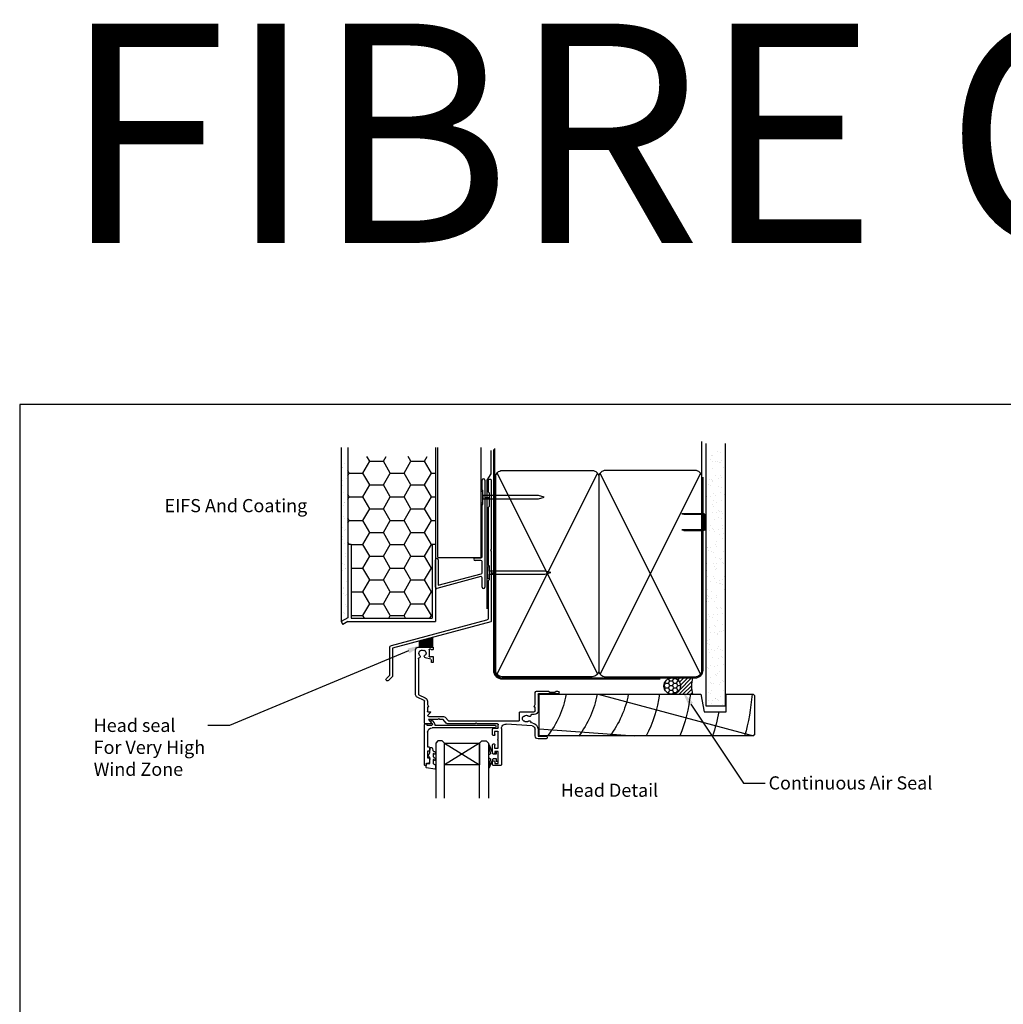
# Model space of a CAD drawing. Units: inches. Extents: x 0 to 6787, y -128 to 5359.
# Drawn here: x 0 to 448, y 1908 to 2357 of the extents above; entities that cross this region are included whole.
import ezdxf
from ezdxf import colors
from ezdxf.entities.mleader import LeaderData, LeaderLine
from ezdxf.enums import TextEntityAlignment as Align
from ezdxf.math import Vec2, Vec3

# ---------------------------------------------------------------- set-up
doc = ezdxf.new("R2010")
doc.units = ezdxf.units.IN
doc.header["$MEASUREMENT"] = 0
doc.layers.add('Dwelling', color=4, linetype='Continuous')
doc.layers.add('OMEGA WINDOWS AND DOORS', color=7, linetype='Continuous')
doc.styles.add('Arial-Bold', font='arialbd.ttf')
doc.styles.add('arialobs', font='ARIALUNI.TTF', dxfattribs={"height": 6})

# ---------------------------------------------------------------- blocks, each defined once
blk = doc.blocks.new('A$C738818A3')
at = {"color": 4}
for p, q in [((-45.8, 46.4), (45.8, 0.6)), ((45.8, 46.4), (-45.8, 0.6))]:
    blk.add_line(p, q, dxfattribs=at)
blk.add_lwpolyline([(44, 47, -0.414214), (47, 44), (47, 3, -0.414214), (44, 0), (-44, 0, -0.414214), (-47, 3), (-47, 44, -0.414214), (-44, 47)], format="xyb", close=True)
blk = doc.blocks.new('A$C33466500')
for p, q in [((0, 0.72), (0, -0.73)), ((1, -0.73), (1, 0)), ((1.65, -0.73), (1.65, 0)), ((2.3, -0.73), (2.3, 0)), ((2.95, -0.73), (2.95, 0))]:
    blk.add_line(p, q)
blk.add_lwpolyline([(0, 0.72), (0, 2.2, 1), (-0.9, 2.2), (-0.9, -2.2, 1), (0, -2.2), (0, -0.73), (25.29, -0.73), (28, 0), (25.29, 0.72)], format="xyb", close=True)
blk = doc.blocks.new('B1')
for p, q in [((-1895.7, -548.43), (-1895.7, -544.03)), ((-1894.5, -544.03), (-1894.5, -592.83)), ((-1895.3, -548.83), (-1895.7, -548.43)), ((-1895.3, -555.03), (-1895.3, -548.83)), ((-1895.7, -555.43), (-1895.3, -555.03)), ((-1895.7, -579.02), (-1895.7, -555.43)), ((-1916.9, -583.43), (-1916.9, -580.43)), ((-1915.7, -580.43), (-1915.7, -583.43)), ((-1898.9, -579.52), (-1896.2, -579.52)), ((-1896.2, -580.72), (-1898.9, -580.72)), ((-1895.7, -586.28), (-1895.7, -581.22)), ((-1916.9, -592.93), (-1916.9, -583.43)), ((-1915.7, -583.43), (-1915.7, -592.02)), ((-1915.7, -592.02), (-1896.07, -586.76)), ((-1896.33, -588.07), (-1916.27, -593.42)), ((-1895.7, -592.83), (-1895.7, -588.56))]:
    blk.add_line(p, q)
for centre, radius, start, end in [((-1895.1, -544.03), 0.6, 0, 180), ((-1916.3, -580.43), 0.6, 359.9818, 179.9818), ((-1898.9, -580.12), 0.6, 90, 270), ((-1896.2, -579.02), 0.5, 270, 0), ((-1896.2, -581.22), 0.5, 0, 90), ((-1896.2, -586.28), 0.5, 285, 0), ((-1896.2, -588.56), 0.5, 0, 105), ((-1916.4, -592.93), 0.5, 180, 285), ((-1895.1, -592.83), 0.6, 180, 0)]:
    blk.add_arc(centre, radius, start, end)
blk = doc.blocks.new('37858')
for p, q in [((30.7, 54), (27.5, 54)), ((27.1, 53.6), (27.1, 52.25)), ((28.1, 52.25), (28.1, 53)), ((28.1, 53), (29.7, 53)), ((29.7, 53), (29.7, 47.5)), ((31.1, 37.1), (31.1, 53.6)), ((27.1, 48.25), (27.1, 44.55)), ((27.9, 44.95), (27.9, 46.1)), ((27.9, 46.1), (29.7, 46.1)), ((28.1, 47.5), (28.1, 48.25)), ((29.7, 47.5), (28.1, 47.5)), ((29.7, 46.1), (29.7, 42.45)), ((27.5, 44.15), (27.88, 44.15)), ((28.08, 44.35), (28.08, 44.75)), ((29.7, 42.05), (29.7, 38.6)), ((46.5, 40.5), (46.5, 37.43)), ((51.5, 41.8), (47.8, 41.8)), ((47.8, 37.43), (47.8, 40.6)), ((47.8, 40.6), (51.5, 40.6)), ((51.9, 41), (51.9, 41.4)), ((27.1, 39.95), (27.1, 37.5)), ((27.88, 40.35), (27.5, 40.35)), ((27.6, 37), (29.5, 37)), ((27.9, 38.4), (27.9, 39.55)), ((29.5, 38.4), (27.9, 38.4)), ((28.08, 39.75), (28.08, 40.15)), ((29.7, 36.8), (29.7, 35.4)), ((45.1, 35.93), (33.24, 35.1)), ((-3.9, 34.6), (-3.9, 24.67)), ((-0.9, 35), (-3.5, 35)), ((-2.15, 33), (-0.75, 34.67)), ((2.2, 33), (-2.15, 33)), ((-2, 31.6), (4.79, 31.6)), ((2.6, 32.6), (2.2, 33)), ((3, 33), (2.6, 32.6)), ((4.6, 33), (3, 33)), ((5.98, 34.64), (4.6, 33)), ((5.55, 31.96), (6.93, 33.6)), ((19.2, 35), (6.74, 35)), ((6.93, 33.6), (39.1, 33.6)), ((19.6, 34.6), (19.2, 35)), ((20, 35), (19.6, 34.6)), ((29.3, 35), (20, 35)), ((39.3, 33.4), (39.3, 29.85)), ((-2.6, 27.3), (-2.6, 29.25)), ((-2.3, 27.3), (-2.6, 27.3)), ((-2.6, 26.18), (-2.13, 27)), ((-2.4, 29.45), (-1.3, 29.45)), ((-1.16, 29.79), (-2.28, 30.92)), ((39.7, 29.45), (46.1, 29.45)), ((46.1, 30.75), (44.8, 30.75)), ((46.03, 27), (46.5, 26.18)), ((46.5, 27.3), (46.2, 27.3)), ((46.5, 29.05), (46.5, 27.3)), ((47.8, 21.5), (47.8, 29.05)), ((-4.13, 24.31), (-7.25, 22.85)), ((-6.58, 21.73), (-3.58, 23.13)), ((-2.6, 24.67), (-2.6, 26.18)), ((46.5, 26.18), (46.5, 21)), ((-8, 21.67), (-8, 1.3)), ((-6.7, 5.29), (-6.7, 21.55)), ((47.5, 20), (52.6, 20)), ((56.75, 21.3), (48, 21.3)), ((52.6, 20), (53.2, 20.6)), ((53.2, 20.6), (55.5, 20.6)), ((55.5, 20.6), (56.1, 20)), ((56.1, 20), (56.75, 20)), ((-1.1, 5.56), (-3.56, 4.9)), ((-1.68, 4.37), (-1.24, 4.49)), ((-0.8, 6.8), (-0.8, 5.95)), ((-0.2, 7), (-0.6, 7)), ((0, 4.4), (0, 6.8)), ((-6.7, 0), (-0.2, 0)), ((-1.83, 1.2), (-1.83, 4.18)), ((-1, 1), (-1.63, 1)), ((-0.8, 4.2), (-0.2, 4.2)), ((-0.2, 1.2), (-0.8, 1.2)), ((0, 0.2), (0, 1))]:
    blk.add_line(p, q)
for centre, radius, start, end in [((27.5, 53.6), 0.4, 90, 180), ((30.7, 53.6), 0.4, 0, 90), ((27.6, 52.25), 0.5, 180, 0), ((27.6, 48.25), 0.5, 0, 180), ((27.88, 44.75), 0.2, 0, 84.2608), ((27.5, 44.55), 0.4, 180, 270), ((27.88, 44.35), 0.2, 270, 360), ((29.7, 42.25), 0.2, 90, 270), ((47.8, 40.5), 1.3, 90, 180), ((51.5, 41.4), 0.4, 0, 90), ((51.5, 41), 0.4, 270, 0), ((27.5, 39.95), 0.4, 90, 180), ((27.6, 37.5), 0.5, 180, 270), ((27.88, 40.15), 0.2, 0, 90), ((27.88, 39.75), 0.2, 275.7392, 360), ((29.5, 38.6), 0.2, 270, 0), ((29.5, 36.8), 0.2, 360, 90), ((33.1, 37.1), 2, 180, 274), ((45, 37.43), 1.5, 274, 0), ((45, 37.43), 2.8, 277.9199, 0), ((-3.5, 34.6), 0.4, 90, 180), ((-2, 31.2), 0.4, 90, 225), ((-0.9, 34.8), 0.2, 320, 90), ((4.79, 32.6), 1, 270, 320), ((6.74, 34), 1, 90, 140), ((29.3, 35.4), 0.4, 270, 0), ((39.1, 33.4), 0.2, 0, 90), ((42.5, 32.58), 1.75, 153.4359, 206.5641), ((41.29, 33.18), 0.4, 95.5259, 153.4359), ((41.29, 31.97), 0.4, 206.5641, 264.4741), ((41.21, 33.98), 0.4, 275.5259, 312.5369), ((41.21, 31.18), 0.4, 47.4631, 84.4741), ((42.5, 32.58), 1.5, 47.5958, 132.5369), ((42.5, 32.58), 1.5, 227.4631, 312.4012), ((43.95, 34.16), 0.65, 227.5958, 342.4824), ((43.95, 30.99), 0.65, 357.404, 132.4012), ((45.52, 33.67), 1, 97.9199, 162.4824), ((-2.4, 29.25), 0.2, 90, 180), ((-2.3, 27.1), 0.2, 330, 90), ((-1.3, 29.65), 0.2, 270, 45), ((39.7, 29.85), 0.4, 180, 270), ((44.8, 30.95), 0.2, 177.404, 270), ((46.2, 27.1), 0.2, 90, 210), ((46.1, 29.05), 1.7, 0.0048, 90), ((46.1, 29.05), 0.4, 360, 90), ((-6.7, 21.67), 1.3, 115, 180), ((-4.3, 24.67), 0.4, 295, 0), ((-4.3, 24.67), 1.7, 295, 0), ((-6.5, 21.55), 0.2, 115, 180), ((47.5, 21), 1, 180, 270), ((48, 21.5), 0.2, 180.0048, 270), ((56.75, 20.65), 0.65, 270, 90), ((-6.3, 5.29), 0.4, 180, 255.5162), ((-6.56, 4.27), 0.65, 317.5973, 75.5162), ((-3.39, 4.27), 0.65, 105, 222.4027), ((-1.19, 4.3), 0.2, 15.1764, 105), ((-1.2, 5.95), 0.4, 285, 0), ((-0.6, 6.8), 0.2, 90, 180), ((-0.2, 6.8), 0.2, 0, 90), ((-6.7, 1.3), 1.3, 180, 270), ((-4.98, 2.82), 1.5, 137.5973, 297.5369), ((-4.1, 1.14), 0.4, 80.5259, 117.5369), ((-3.96, 1.93), 0.4, 260.5259, 318.4359), ((-4.98, 2.82), 1.5, 32.4631, 42.4027), ((-3.37, 3.84), 0.4, 212.4631, 249.4741), ((-4.98, 2.82), 1.75, 318.4359, 11.5641), ((-3.65, 3.1), 0.4, 11.5641, 69.4741), ((-1.63, 4.18), 0.2, 105, 180), ((-1.63, 1.2), 0.2, 180, 270), ((-0.8, 1), 0.2, 90, 179.996), ((-0.8, 4.4), 0.2, 195.1764, 270), ((-0.2, 4.4), 0.2, 270, 360), ((-0.2, 1), 0.2, 0, 90), ((-0.2, 0.2), 0.2, 270, 360)]:
    blk.add_arc(centre, radius, start, end)
blk = doc.blocks.new('liner 98')
for p, q in [((0, 15.71), (43.44, 19)), ((26.89, 0), (97.62, 18.88))]:
    blk.add_line(p, q)
blk.add_lwpolyline([(98, 18.5), (97.5, 19), (0, 19), (0, 0), (73.64, 0), (75.2, 8), (85.2, 8), (85.2, 0), (97.5, 0), (98, 0.5)], close=True)
for centre, radius, start, end in [((-31.04, -7.95), 44, 10.4087, 37.7695), ((-16.91, -7.89), 44, 10.3361, 37.6793), ((-2.73, -7.91), 44, 10.3534, 37.7008), ((-2.73, -7.91), 58, 7.8361, 27.6407), ((-2.73, -7.91), 72, 6.3054, 21.9451), ((-2.73, -7.91), 86, 10.6693, 18.2329), ((-2.73, -7.91), 100, 4.5355, 15.6093)]:
    blk.add_arc(centre, radius, start, end)
blk = doc.blocks.new('IGU')
for points in [[(-8, 25.18), (-8, 0), (-9, -1), (-11, -1), (-12, 0), (-12, 25.14)], [(8, 25.14), (8, 0), (9, -1), (11, -1), (12, 0), (12, 25.14)], [(-8, 0), (8, 0), (8, 10), (-8, 10), (-8, 0), (8, 10), (8, 0), (-8, 10)]]:
    blk.add_lwpolyline(points)
blk = doc.blocks.new('35802A')
for p, q in [((0, 18.8), (0, 0.3)), ((0.5, 19), (0.2, 19)), ((0.7, 18.2), (0.7, 18.8)), ((1.82, 18), (0.9, 18)), ((1.4, 12.4), (1.4, 15.4)), ((1.4, 15.4), (2.08, 15.4)), ((2.38, 15.78), (2.02, 17.83)), ((2.38, 15.7), (2.38, 15.78)), ((1.88, 12.4), (1.4, 12.4)), ((1.4, 10.4), (1.88, 10.4)), ((1.4, 3.8), (1.4, 10.4)), ((2.38, 10.9), (2.38, 11.91)), ((0.3, 0), (0.7, 0)), ((1, 0.3), (1, 0.5)), ((1, 0.5), (3.32, 0.5)), ((3.55, 0.01), (2.7, -1.01)), ((32.1, 1.8), (3.4, 1.8)), ((4.65, 0.2), (4.65, 0.5)), ((4.65, 0.5), (32.1, 0.5)), ((32.5, 0.9), (32.5, 1.4)), ((2.93, -1.5), (3.45, -1.5)), ((3.68, -1.39), (4.37, -0.57))]:
    blk.add_line(p, q)
for centre, radius, start, end in [((0.2, 18.8), 0.2, 90, 180), ((0.5, 18.8), 0.2, 359.9999, 90), ((0.9, 18.2), 0.2, 180, 270), ((1.82, 17.8), 0.2, 9.9886, 90), ((2.08, 15.7), 0.3, 270, 359.9972), ((1.88, 11.9), 0.5, 0.638, 90.053), ((1.88, 10.9), 0.5, 270.0002, 359.9905), ((0.3, 0.3), 0.3, 180, 270), ((0.7, 0.3), 0.3, 270, 360), ((3.4, 3.8), 2, 180, 270), ((3.32, 0.2), 0.3, 320, 90), ((3.45, 0.2), 1.2, 320, 0), ((32.1, 1.4), 0.4, 360, 90), ((32.1, 0.9), 0.4, 270, 0), ((2.93, -1.2), 0.3, 140, 270), ((3.45, -1.2), 0.3, 270, 320)]:
    blk.add_arc(centre, radius, start, end)
blk = doc.blocks.new('9010100')
blk.add_lwpolyline([(1, -1), (2.29, -1), (4.02, -5.11, 0.929342), (4.49, -4.95), (3.5, -1.08), (4.5, -0.5), (4.5, 0.5), (3.47, 1.09), (4.46, 4.94, 0.929342), (3.99, 5.1), (2.27, 1), (1, 1), (1, 2.25), (0, 2.25), (0, -2.25), (1, -2.25)], format="xyb", close=True)
blk = doc.blocks.new('9010225r')
at = {"flags": 128}
blk.add_lwpolyline([(-3.2, -0.02, 0.270458), (-3.33, 0.2), (-3.95, 0.55, -0.270458), (-4.2, 0.98), (-4.2, 2.4, -0.460762), (-3.91, 2.65), (-0.21, 2, -0.394143), (0, 1.73), (-0.15, 0), (-1.7, 0), (-1.7, -2.9), (-1.2, -2.9, -0.548683), (-0.97, -3.26), (-1.7, -4.81), (-1.7, -6.69, -0.414214), (-2.2, -7.19), (-2.42, -7.19, -0.339454), (-2.9, -6.82), (-3.13, -5.95, 0.208393), (-3.38, -5.64, -0.091524), (-4.08, -5.09, -0.18159), (-4.2, -4.76), (-4.2, -4.36, -0.700996), (-3.85, -4.23, 0.090479), (-3.5, -4.52, 0.574104), (-3.2, -4.34), (-3.2, -3.3, 0.265997), (-3.45, -2.86, -0.130215), (-4.13, -2.17, -0.131236), (-4.2, -1.92), (-4.2, -1.58, -0.723229), (-3.84, -1.46, 0.088694), (-3.51, -1.77, 0.596286), (-3.2, -1.61), (-3.2, -0.02)], format="xyb", dxfattribs=at)

msp = doc.modelspace()

# ---------------------------------------------------------------- hatches: boundary and pattern name
at = {"layer": 'Dwelling'}
h = msp.add_hatch(dxfattribs=at)
h.set_pattern_fill('AR-SAND', color=256, scale=3, style=0)
h.set_pattern_definition([(37.5, (-48.663, 2092.1457), (-0.18898, 5.78047), [0, -4.56, 0, -5.1, 0, -4.875]), (7.5, (-48.663, 2092.146), (5.30933, 8.46644), [0, -2.46, 0, -4.11, 0, -1.575]), (327.5, (-52.353, 2092.1457), (9.342426, 0.01698), [0, -1.5, 0, -5.4, 0, -7.05]), (317.5, (-52.353, 2092.146), (9.01838, 2.63303), [0, -0.75, 0, -3.54, 0, -4.05])])
h.paths.add_polyline_path([(321.59, 2160.77), (312.77, 2160.77), (312.77, 2044.47), (321.59, 2044.47)])
h = msp.add_hatch(dxfattribs=at)
h.set_pattern_fill('AR-SAND', color=256, scale=3, style=0)
h.set_pattern_definition([(37.5, (-2296.7065, 2902.851), (-0.18898, 5.780471), [0, -4.56, 0, -5.1, 0, -4.875]), (7.5, (-2296.7065, 2902.851), (5.30933, 8.466438), [0, -2.46, 0, -4.11, 0, -1.575]), (327.5, (-2300.3965, 2902.851), (9.342426, 0.016977), [0, -1.5, 0, -5.4, 0, -7.05]), (317.5, (-2300.3965, 2902.851), (9.01838, 2.633027), [0, -0.75, 0, -3.54, 0, -4.05])])
h.paths.add_polyline_path([(149.56, 2158.08), (146.56, 2158.08), (146.56, 2082.84), (149.56, 2084.57)])
h = msp.add_hatch(dxfattribs=at)
h.set_pattern_fill('HONEY', color=256, scale=50, style=0)
h.set_pattern_definition([(0, (-2296.7065, 2902.851), (9.375, 5.412659), [6.25, -12.5]), (120, (-2296.7065, 2902.851), (-9.375, 5.412659), [6.25, -12.5]), (60, (-2296.7065, 2902.851), (2e-08, 10.825318), [-12.5, 6.25])])
h.paths.add_polyline_path([(188.06, 2118.08), (189.56, 2118.08), (189.56, 2158.08), (149.56, 2158.08), (149.56, 2118.08), (151.06, 2118.08), (151.06, 2084.34), (188.06, 2084.34)])
at = {"layer": 'OMEGA WINDOWS AND DOORS', "ltscale": 5}
h = msp.add_hatch(dxfattribs=at)
h.set_pattern_fill('ANSI37', color=256, style=0)
h.set_pattern_definition([(45, (743.1084, 4659.33601), (-0.0883883476, 0.0883883476), []), (135, (743.1084, 4659.33601), (-0.0883883476, -0.0883883476), [])])
h.paths.add_polyline_path([(182.25, 2074.03), (182.25, 2071.17), (188.25, 2071.17), (188.25, 2075.63)])
at = {"layer": 'OMEGA WINDOWS AND DOORS', "ltscale": 3}
h = msp.add_hatch(dxfattribs=at)
h.set_pattern_fill('HONEY', color=256, scale=10, style=0)
h.set_pattern_definition([(360, (294.4129, 2050.4208), (1.875, 1.08253), [1.25, -2.5]), (120, (294.4129, 2050.4208), (-1.875, 1.08253), [1.25, -2.5]), (60, (294.4129, 2050.4208), (1e-15, 2.16506), [-2.5, 1.25])])
edge = h.paths.add_edge_path()
edge.add_arc((297.41, 2053.42), 3.75, -90, 270)
at = {"layer": 'OMEGA WINDOWS AND DOORS', "ltscale": 0.2}
h = msp.add_hatch(dxfattribs=at)
h.set_pattern_fill('ANSI31', color=256, scale=10)
h.set_pattern_definition([(45, (297.4129, 2057.1708), (-0.88388, 0.88388), [])])
h.paths.add_polyline_path([(306.66, 2049.67, -0.133333), (306.66, 2057.17), (297.41, 2057.17, -1), (297.41, 2049.67)])

# ---------------------------------------------------------------- linework, layer by layer
msp.add_lwpolyline([(0, 1587.75), (841, 1587.75), (841, 2181.75), (0, 2181.75)], close=True)
at = {"layer": 'Dwelling'}
for p, q in [((310.96, 2148.67), (310.96, 2164.87)), ((312.77, 2163.97), (312.77, 2044.47)), ((321.59, 2163.97), (321.59, 2044.47)), ((146.56, 2162.17), (146.56, 2082.84)), ((149.56, 2162.17), (149.56, 2084.57)), ((189.56, 2162.17), (189.56, 2082.84)), ((190.4, 2162.16), (190.4, 2112.35)), ((210.4, 2112.35), (210.4, 2162.16)), ((216.96, 2111.51), (216.96, 2141.47)), ((149.56, 2118.08), (151.06, 2118.08)), ((151.06, 2118.08), (151.06, 2084.34)), ((188.06, 2118.08), (188.06, 2084.34)), ((188.06, 2118.08), (189.56, 2118.08)), ((190.4, 2112.35), (190.9, 2111.85)), ((209.9, 2111.85), (190.9, 2111.85)), ((210.4, 2112.35), (209.9, 2111.85)), ((149.56, 2084.57), (146.56, 2082.84)), ((146.56, 2082.84), (147.31, 2081.54)), ((149.56, 2082.84), (147.31, 2081.54)), ((149.56, 2082.84), (189.56, 2082.84)), ((151.06, 2084.34), (188.06, 2084.34)), ((312.77, 2044.47), (321.59, 2044.47))]:
    msp.add_line(p, q, dxfattribs=at)
at = {"layer": 'Dwelling', "ltscale": 3}
msp.add_lwpolyline([(213.15, 2088.57), (213.15, 2147.21), (214.85, 2150.15), (214.85, 2160.8)], dxfattribs=at)
msp.add_lwpolyline([(215.96, 2161.31), (215.96, 2060.67, 0.414214), (219.96, 2056.67), (291.96, 2056.67)], format="xyb", dxfattribs=at)
at = {"layer": 'Dwelling', "ltscale": 8}
msp.add_lwpolyline([(216.46, 2161.67), (216.46, 2060.67, 0.414214), (219.96, 2057.17), (307.96, 2057.17, 0.414214), (311.46, 2060.67), (311.46, 2148.67), (311.46, 2148.67), (311.46, 2148.67)], format="xyb", dxfattribs=at)
at = {"layer": 'Dwelling'}
msp.add_lwpolyline([(311.96, 2125.25), (311.96, 2131.1, 0.414214), (311.46, 2131.6), (302.7, 2131.6), (301.93, 2131.85, -0.414214), (302.18, 2132.1), (311.46, 2132.1, -0.414214), (312.46, 2131.1), (312.46, 2125.25, -0.414214), (311.46, 2124.25), (302.86, 2124.25, -0.07869), (302.55, 2124.29), (301.93, 2124.5, -0.414214), (302.18, 2124.75), (311.46, 2124.75, 0.414214)], format="xyb", close=True, dxfattribs=at)
msp.add_lwpolyline([(311.96, 2125.25), (311.96, 2131.1, 0.414214), (311.46, 2131.6), (302.7, 2131.6), (301.93, 2131.85, -0.414214), (302.18, 2132.1), (311.46, 2132.1, -0.414214), (312.46, 2131.1), (312.46, 2125.25, -0.414214), (311.46, 2124.25), (302.86, 2124.25, -0.07869), (302.55, 2124.29), (301.93, 2124.5, -0.414214), (302.18, 2124.75), (311.46, 2124.75, 0.414214)], format="xyb", close=True, dxfattribs=at)
at = {"layer": 'OMEGA WINDOWS AND DOORS'}
for p, q in [((182.25, 2071.17), (182.25, 2074.03)), ((188.25, 2071.17), (188.25, 2075.63))]:
    msp.add_line(p, q, dxfattribs=at)
at = {"layer": 'OMEGA WINDOWS AND DOORS', "ltscale": 0.2}
for p, q in [((297.41, 2057.17), (306.66, 2057.17)), ((297.41, 2049.67), (306.66, 2049.67))]:
    msp.add_line(p, q, dxfattribs=at)
at = {"layer": 'OMEGA WINDOWS AND DOORS'}
msp.add_lwpolyline([(213.67, 2101.42, -0.198912), (213.73, 2101.56), (214.17, 2102), (214.17, 2108), (213.73, 2108.44, -0.198912), (213.67, 2108.58), (213.67, 2134.82, -0.198912), (213.73, 2134.96), (214.17, 2135.4), (214.17, 2141.4), (213.73, 2141.84, -0.198912), (213.67, 2141.98), (213.67, 2147.15, -0.414214), (214.32, 2147.8, -0.414214), (214.97, 2147.15), (214.97, 2115.78, -0.198912), (214.91, 2115.64), (214.57, 2115.3), (214.91, 2114.96, -0.198912), (214.97, 2114.82), (214.97, 2082.95, -0.339454), (214.82, 2082.75), (169.97, 2070.74), (169.97, 2057.93, -0.198912), (169.91, 2057.78), (168.06, 2055.93, -0.414214), (167.14, 2055.93, -0.414214), (167.14, 2056.85), (168.67, 2058.38), (168.67, 2070.97, -0.339454), (169.41, 2071.93), (212.93, 2083.59, 0.339454), (213.67, 2084.56)], format="xyb", close=True, dxfattribs=at)
at = {"layer": 'OMEGA WINDOWS AND DOORS', "ltscale": 0.2}
msp.add_circle((297.41, 2053.42), 3.75, dxfattribs=at)
msp.add_arc((320.48, 2053.42), 14.31, 164.8107, 195.1893, dxfattribs=at)

# ---------------------------------------------------------------- block references
at = {"layer": 'Dwelling', "rotation": 90}
msp.add_blockref('A$C738818A3', (263.96, 2104.67), dxfattribs=at)
at = {"layer": 'Dwelling', "xscale": -1, "rotation": 270}
msp.add_blockref('A$C738818A3', (263.96, 2104.67), dxfattribs=at)
at = {"layer": 'Dwelling'}
for name, p in [('B1', (2106.46, 2691.37)), ('A$C33466500', (211.11, 2139.53)), ('A$C33466500', (214.05, 2105.15))]:
    msp.add_blockref(name, p, dxfattribs=at)
at = {"layer": 'OMEGA WINDOWS AND DOORS', "xscale": -1, "rotation": 180}
for name, p in [('37858', (188.45, 2071.17)), ('35802A', (184.55, 2036.17)), ('IGU', (201.61, 2027.45))]:
    msp.add_blockref(name, p, dxfattribs=at)
at = {"layer": 'OMEGA WINDOWS AND DOORS', "ltscale": 0.2, "xscale": -1, "rotation": 180}
msp.add_blockref('liner 98', (236.85, 2049.67), dxfattribs=at)
at = {"layer": 'OMEGA WINDOWS AND DOORS', "rotation": 180}
for name, p in [('9010225r', (185.25, 2018.17)), ('9010100', (218.12, 2021.41))]:
    msp.add_blockref(name, p, dxfattribs=at)

# ---------------------------------------------------------------- texts
at = {"layer": 'OMEGA WINDOWS AND DOORS', "ltscale": 10, "style": 'Arial-Bold'}
msp.add_text('Head Detail', height=6, dxfattribs=at).set_placement((268.82, 2005.17), align=Align.MIDDLE)
at = {"layer": 'OMEGA WINDOWS AND DOORS', "style": 'arialobs'}
for s, insert, char_height, attachment_point in [('FIBRE CEMENT SHEET', (19.19, 2355.38), 100, 1), ('EIFS And Coating', (131.07, 2138.67), 6, 3)]:
    msp.add_mtext(s, dxfattribs=dict(at, insert=insert, char_height=char_height, attachment_point=attachment_point))

# ---------------------------------------------------------------- leaders
at = {"layer": 'OMEGA WINDOWS AND DOORS', "ltscale": 0.2}
ml = msp.add_multileader_mtext('Standard', dxfattribs=at)
ml.set_content('Head seal\\PFor Very High\\PWind Zone', color=256, style='arialobs')
ml.set_leader_properties(color=2)
ml.build(insert=Vec2(0, 0))
ml.multileader.update_dxf_attribs({"dogleg_length": 10, "arrow_head_size": 7})
ctx = ml.context
ctx.base_point, ctx.char_height, ctx.arrow_head_size, ctx.landing_gap_size, ctx.plane_origin = Vec3(32.22, 2035.45), 6, 7, 1.5, Vec3(170.17, 1926.9)
notes = []
notes.append((ctx, [(0, (1, 1, 0), (95.7, 2035.45), (-1, 0), 10, [(0, [(183.67, 2072.14)], 0, [])])]))
ctx.mtext.insert, ctx.mtext.flow_direction = Vec3(33.72, 2038.51), 5
ml = msp.add_multileader_mtext('Standard', dxfattribs=at)
ml.set_content('Continuous Air Seal', color=256, style='arialobs')
ml.set_leader_properties(color=2)
ml.build(insert=Vec2(0, 0))
ml.multileader.update_dxf_attribs({"dogleg_length": 10, "arrow_head_size": 7})
ctx = ml.context
ctx.base_point, ctx.char_height, ctx.arrow_head_size, ctx.landing_gap_size, ctx.plane_origin = Vec3(339.84, 2009.23), 6, 7, 1.5, Vec3(460.59, 1957.31)
notes.append((ctx, [(1, (1, 1, 0), (329.84, 2009.23), (1, 0), 10, [(0, [(302.07, 2050.99)], 0, [])])]))
ctx.mtext.insert, ctx.mtext.flow_direction = Vec3(341.34, 2012.28), 5
for ctx, leaders in notes:
    for number, flags, end, landing, length, lines in leaders:
        leader = LeaderData()
        leader.index, (leader.has_last_leader_line, leader.has_dogleg_vector, leader.attachment_direction) = number, flags
        leader.last_leader_point, leader.dogleg_vector, leader.dogleg_length = Vec3(end), Vec3(landing), length
        for number, points, colour, breaks in lines:
            line = LeaderLine()
            line.index, line.vertices, line.color, line.breaks = number, Vec3.list(points), colors.encode_raw_color(colour), breaks
            leader.lines.append(line)
        ctx.leaders.append(leader)

doc.saveas('drawing.dxf')
